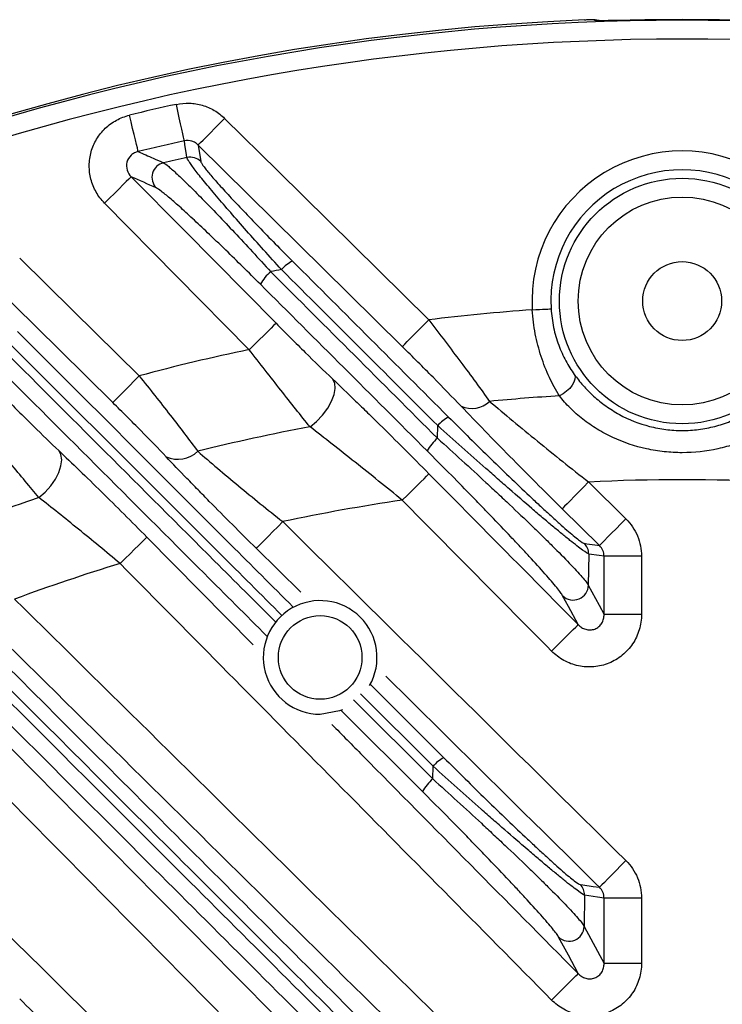
# Model space of a CAD drawing. Extents: x 25 to 435, y 25 to 312.
# Drawn here: x 193 to 200, y 157 to 167 of the extents above; entities that cross this region are included whole.
import ezdxf

# ---------------------------------------------------------------- set-up
doc = ezdxf.new("R2010")
doc.units = 0
doc.header["$LTSCALE"] = 5
doc.layers.get('0').update_dxf_attribs({"linetype": 'CONTINUOUS'})

msp = doc.modelspace()

# ---------------------------------------------------------------- linework, layer by layer
for p, q in [((198.83, 167.45), (198.826, 167.453)), ((194.613, 166.122), (194.64, 165.947)), ((195.157, 163.943), (193.616, 165.503)), ((197.16, 162.999), (197.162, 163.134)), ((198.768, 162.534), (199.165, 162.141)), ((198.884, 161.857), (198.487, 162.25)), ((194.067, 161.946), (195.199, 160.8)), ((195.704, 161.361), (195.231, 161.828)), ((198.769, 161.767), (198.765, 161.435)), ((198.932, 161.124), (198.932, 161.743)), ((199.331, 161.743), (198.932, 161.743)), ((199.331, 161.743), (199.331, 161.124)), ((199.331, 161.124), (198.932, 161.124)), ((196.447, 160.379), (197.228, 159.598)), ((196.265, 160.216), (197.11, 159.372)), ((197.112, 159.507), (196.339, 160.279)), ((197, 159.238), (196.136, 160.101)), ((197.11, 159.372), (197.112, 159.507)), ((198.725, 158.135), (198.721, 157.802)), ((198.932, 157.408), (198.932, 158.104)), ((199.331, 158.104), (198.932, 158.104)), ((199.331, 158.104), (199.331, 157.408)), ((199.331, 157.408), (198.932, 157.408))]:
    msp.add_line(p, q)
at = {"flags": 128}
for points in [[(198.83, 167.45), (198.85, 167.448), (198.867, 167.444)], [(194.466, 166.166), (194.464, 166.179), (194.458, 166.205), (194.45, 166.242), (194.439, 166.291), (194.426, 166.349), (194.412, 166.413), (194.397, 166.483), (194.381, 166.555)], [(193.974, 166.052), (193.971, 166.065), (193.965, 166.091), (193.956, 166.129), (193.944, 166.177), (193.93, 166.234), (193.915, 166.299), (193.898, 166.368), (193.881, 166.44)], [(194.613, 166.122), (194.621, 166.13), (194.639, 166.148), (194.665, 166.175), (194.7, 166.21), (194.742, 166.253), (194.79, 166.301), (194.841, 166.353), (194.894, 166.406)], [(194.894, 166.406), (195.463, 165.844), (197.066, 164.26)], [(194.493, 165.989), (194.489, 166.017), (194.472, 166.127), (194.466, 166.166)], [(196.785, 163.976), (196.216, 164.538), (194.613, 166.122)], [(193.9, 165.784), (193.892, 165.776), (193.875, 165.758), (193.847, 165.732), (193.812, 165.697), (193.77, 165.655), (193.722, 165.607), (193.67, 165.556), (193.616, 165.503)], [(193.9, 165.784), (194.463, 165.215), (195.441, 164.224)], [(192.713, 164.919), (193.282, 164.357), (193.985, 163.664)], [(193.704, 163.379), (193.135, 163.941), (192.411, 164.656)], [(198.169, 164.366), (198.207, 164.369), (198.244, 164.371), (198.278, 164.373), (198.308, 164.375), (198.333, 164.376), (198.352, 164.377), (198.364, 164.378), (198.369, 164.378)], [(195.441, 164.224), (195.433, 164.216), (195.415, 164.199), (195.388, 164.172), (195.353, 164.137), (195.31, 164.095), (195.262, 164.048), (195.211, 163.997), (195.157, 163.943)], [(196.785, 163.976), (196.793, 163.984), (196.811, 164.002), (196.838, 164.029), (196.873, 164.064), (196.915, 164.107), (196.962, 164.154), (197.013, 164.206), (197.066, 164.26)], [(193.704, 163.379), (193.712, 163.387), (193.73, 163.405), (193.757, 163.432), (193.792, 163.468), (193.833, 163.51), (193.881, 163.558), (193.932, 163.61), (193.985, 163.664)], [(198.616, 163.679), (198.624, 163.656), (198.623, 163.628), (198.612, 163.597), (198.593, 163.564), (198.567, 163.531), (198.534, 163.5), (198.497, 163.473), (198.458, 163.451)], [(195.803, 163.121), (195.873, 163.179), (195.936, 163.246), (195.991, 163.319), (196.033, 163.393), (196.06, 163.466), (196.071, 163.531), (196.066, 163.588), (196.044, 163.631)], [(192.918, 162.368), (192.984, 162.426), (193.043, 162.492), (193.093, 162.564), (193.13, 162.636), (193.152, 162.706), (193.16, 162.77), (193.151, 162.826), (193.128, 162.869)], [(196.785, 162.34), (196.839, 162.393), (196.891, 162.444), (196.939, 162.492), (196.981, 162.534), (197.017, 162.569), (197.044, 162.596), (197.062, 162.613), (197.069, 162.621)], [(198.768, 162.534), (198.715, 162.48), (198.664, 162.428), (198.616, 162.38), (198.574, 162.338), (198.539, 162.302), (198.512, 162.275), (198.495, 162.257), (198.487, 162.25)], [(195.512, 162.112), (195.459, 162.058), (195.408, 162.006), (195.36, 161.958), (195.318, 161.916), (195.283, 161.88), (195.257, 161.853), (195.239, 161.836), (195.231, 161.828)], [(199.165, 162.141), (199.112, 162.087), (199.06, 162.036), (199.013, 161.988), (198.971, 161.945), (198.936, 161.91), (198.909, 161.883), (198.892, 161.865), (198.884, 161.857)], [(193.782, 161.665), (193.836, 161.719), (193.888, 161.77), (193.936, 161.817), (193.978, 161.859), (194.014, 161.894), (194.041, 161.921), (194.059, 161.938), (194.067, 161.946)], [(198.722, 161.881), (198.75, 161.877), (198.862, 161.86), (198.884, 161.857)], [(198.932, 161.743), (198.881, 161.751), (198.769, 161.767)], [(198.765, 161.435), (198.88, 161.222), (198.932, 161.124)], [(198.658, 161.015), (198.553, 161.209), (198.492, 161.323)], [(198.374, 160.734), (198.427, 160.787), (198.479, 160.838), (198.527, 160.885), (198.57, 160.927), (198.605, 160.962), (198.632, 160.989), (198.65, 161.007), (198.658, 161.015)], [(196.149, 160.109), (196.118, 160.097), (195.911, 160.06)], [(199.165, 158.502), (199.112, 158.449), (199.06, 158.397), (199.013, 158.349), (198.971, 158.306), (198.936, 158.271), (198.909, 158.244), (198.892, 158.226), (198.884, 158.218)], [(198.678, 158.248), (198.706, 158.244), (198.818, 158.228), (198.884, 158.218)], [(198.932, 158.104), (198.864, 158.114), (198.725, 158.135)], [(198.721, 157.802), (198.863, 157.539), (198.932, 157.408)], [(198.658, 157.299), (198.553, 157.494), (198.448, 157.689)], [(198.374, 157.018), (198.427, 157.071), (198.479, 157.123), (198.527, 157.17), (198.569, 157.212), (198.605, 157.247), (198.632, 157.274), (198.65, 157.291), (198.658, 157.299)]]:
    msp.add_lwpolyline(points, dxfattribs=at)
for centre, radius in [((199.764, 164.461), 1.307), ((199.764, 164.461), 1.107), ((199.764, 164.461), 0.42), ((195.911, 160.666), 0.445)]:
    msp.add_circle(centre, radius)
for centre, radius, start, end in [((199.764, 142.061), 25.414, 92.3434, 147.6566), ((199.764, 142.061), 25.389, 49.2973, 130.7027), ((199.764, 142.061), 25.396, 88.5699, 91.4301), ((199.764, 142.061), 25.189, 49.2973, 130.7027), ((199.764, 142.061), 25.079, 102.3955, 103.5687), ((199.764, 142.061), 24.681, 102.3955, 103.5687), ((199.764, 142.061), 24.502, 102.423, 103.0211), ((194.528, 165.833), 0.16, 45.6018, 102.4248), ((199.764, 164.461), 1.598, 356.6196, 183.3804), ((194.282, 165.777), 0.161, 103.6782, 223.9133), ((199.764, 164.461), 1.398, 356.6196, 183.3804), ((195.781, 164.559), 0.367, 116.6135, 139.8938), ((195.666, 164.432), 0.442, 129.4984, 152.0791), ((199.764, 142.061), 23.131, 100.6245, 100.9138), ((199.764, 142.061), 22.363, 94.0903, 96.9297), ((199.764, 142.061), 22.363, 101.8902, 104.9775), ((197.523, 163.6), 0.283, 246.8047, 312.652), ((199.764, 142.061), 21.43, 93.4954, 95.4883), ((197.452, 162.889), 0.379, 117.3321, 139.6763), ((199.764, 142.061), 21.43, 100.6537, 103.9228), ((197.458, 162.641), 0.466, 129.7086, 151.2475), ((194.397, 163.08), 0.304, 245.574, 313.9452), ((199.764, 142.061), 20.497, 87.2132, 92.7868), ((199.764, 142.061), 21.43, 108.6309, 111.6623), ((199.764, 142.061), 20.497, 98.3568, 101.9741), ((198.609, 161.767), 0.16, 359.9098, 45.0695), ((199.764, 142.061), 20.497, 106.9684, 110.2824), ((198.605, 161.438), 0.161, 225.8175, 358.9235), ((195.911, 160.666), 0.605, 330.1983, 270), ((197.397, 159.265), 0.374, 117.0012, 139.7748), ((197.401, 159.021), 0.456, 129.6162, 151.6087), ((198.565, 158.135), 0.16, 359.9102, 45.0731), ((198.56, 157.805), 0.161, 225.8132, 358.9232)]:
    msp.add_arc(centre, radius, start, end)
for points, knots in [([(198.856, 167.45), (198.854, 167.45), (198.849, 167.452), (198.842, 167.453), (198.833, 167.454), (198.819, 167.455), (198.795, 167.455), (198.759, 167.454), (198.735, 167.453), (198.725, 167.453)], [0, 0, 0, 0, 0.025658, 0.09971, 0.165365, 0.273312, 0.574322, 0.818641, 1, 1, 1, 1]), ([(198.826, 167.453), (198.825, 167.454), (198.813, 167.455), (198.776, 167.455), (198.751, 167.454), (198.725, 167.453)], [0, 0, 0, 0, 0.5, 0.5, 1, 1, 1, 1]), ([(199.131, 167.449), (199.092, 167.448), (199.053, 167.447), (198.982, 167.446), (198.949, 167.446), (198.908, 167.446), (198.895, 167.446), (198.873, 167.446), (198.863, 167.446), (198.84, 167.447), (198.831, 167.448), (198.83, 167.45)], [0, 0, 0, 0, 0.25, 0.25, 0.5, 0.5, 0.625, 0.625, 0.75, 0.75, 1, 1, 1, 1]), ([(199.107, 167.448), (199.089, 167.448), (199.033, 167.447), (198.949, 167.446), (198.885, 167.446), (198.855, 167.447), (198.854, 167.447), (198.853, 167.447)], [0, 0, 0, 0, 0.148137, 0.444801, 0.739067, 0.912295, 1, 1, 1, 1]), ([(194.381, 166.555), (194.427, 166.565), (194.473, 166.569), (194.566, 166.566), (194.612, 166.559), (194.701, 166.533), (194.744, 166.514), (194.824, 166.467), (194.861, 166.439), (194.894, 166.406)], [0, 0, 0, 0, 0.25, 0.25, 0.5, 0.5, 0.75, 0.75, 1, 1, 1, 1]), ([(193.616, 165.503), (193.581, 165.539), (193.551, 165.578), (193.503, 165.663), (193.484, 165.71), (193.459, 165.805), (193.453, 165.854), (193.454, 165.953), (193.46, 166.002), (193.487, 166.097), (193.507, 166.142), (193.557, 166.227), (193.589, 166.266), (193.642, 166.317), (193.661, 166.332), (193.701, 166.362), (193.722, 166.375), (193.787, 166.41), (193.832, 166.428), (193.881, 166.44)], [0, 0, 0, 0, 0.125, 0.125, 0.25, 0.25, 0.375, 0.375, 0.5, 0.5, 0.625, 0.625, 0.75, 0.75, 0.8125, 0.8125, 0.875, 0.875, 1, 1, 1, 1]), ([(194.613, 166.122), (194.604, 166.132), (194.594, 166.14), (194.571, 166.153), (194.558, 166.159), (194.52, 166.17), (194.493, 166.172), (194.466, 166.166)], [0, 0, 0, 0, 0.25, 0.25, 0.5, 0.5, 1, 1, 1, 1]), ([(193.974, 166.052), (193.96, 166.049), (193.947, 166.045), (193.922, 166.032), (193.91, 166.023), (193.878, 165.994), (193.862, 165.968), (193.847, 165.912), (193.848, 165.882), (193.865, 165.828), (193.88, 165.803), (193.9, 165.784)], [0, 0, 0, 0, 0.125, 0.125, 0.25, 0.25, 0.5, 0.5, 0.75, 0.75, 1, 1, 1, 1]), ([(193.974, 166.052), (194.028, 166.029), (194.081, 166.005), (194.135, 165.981), (194.171, 165.965), (194.208, 165.949), (194.244, 165.933)], [0.00184455, 0.00184455, 0.00184455, 0.00184455, 0.008, 0.008, 0.008, 0.01213233, 0.01213233, 0.01213233, 0.01213233]), ([(195.5, 164.795), (195.435, 164.866), (195.372, 164.936), (195.247, 165.076), (195.186, 165.144), (195.069, 165.276), (195.013, 165.34), (194.905, 165.464), (194.854, 165.523), (194.784, 165.606), (194.762, 165.632), (194.719, 165.684), (194.698, 165.708), (194.641, 165.778), (194.608, 165.819), (194.567, 165.873), (194.555, 165.889), (194.534, 165.919), (194.525, 165.932), (194.503, 165.965), (194.495, 165.981), (194.493, 165.989)], [0, 0, 0, 0, 0.125, 0.125, 0.25, 0.25, 0.375, 0.375, 0.5, 0.5, 0.5625, 0.5625, 0.625, 0.625, 0.75, 0.75, 0.8125, 0.8125, 0.875, 0.875, 1, 1, 1, 1]), ([(194.244, 165.933), (194.256, 165.927), (194.274, 165.913), (194.324, 165.872), (194.354, 165.845), (194.425, 165.779), (194.465, 165.74), (194.533, 165.674), (194.556, 165.65), (194.605, 165.601), (194.63, 165.576), (194.708, 165.496), (194.763, 165.439), (194.879, 165.319), (194.939, 165.255), (195.062, 165.124), (195.126, 165.056), (195.254, 164.916), (195.319, 164.845), (195.385, 164.773)], [0, 0, 0, 0, 0.125, 0.125, 0.25, 0.25, 0.375, 0.375, 0.4375, 0.4375, 0.5, 0.5, 0.625, 0.625, 0.75, 0.75, 0.875, 0.875, 1, 1, 1, 1]), ([(194.64, 165.947), (194.641, 165.94), (194.649, 165.925), (194.671, 165.895), (194.68, 165.883), (194.701, 165.856), (194.713, 165.841), (194.753, 165.793), (194.785, 165.756), (194.841, 165.693), (194.861, 165.671), (194.903, 165.625), (194.925, 165.601), (194.993, 165.527), (195.043, 165.475), (195.147, 165.365), (195.202, 165.308), (195.315, 165.192), (195.373, 165.132), (195.493, 165.01), (195.554, 164.949), (195.616, 164.887)], [0, 0, 0, 0, 0.125, 0.125, 0.1875, 0.1875, 0.25, 0.25, 0.375, 0.375, 0.4375, 0.4375, 0.5, 0.5, 0.625, 0.625, 0.75, 0.75, 0.875, 0.875, 1, 1, 1, 1]), ([(195.275, 164.639), (195.149, 164.766), (195.026, 164.886), (194.879, 165.03), (194.849, 165.058), (194.791, 165.114), (194.762, 165.142), (194.678, 165.222), (194.624, 165.273), (194.548, 165.344), (194.523, 165.366), (194.476, 165.41), (194.452, 165.432), (194.386, 165.491), (194.346, 165.526), (194.276, 165.586), (194.246, 165.61), (194.196, 165.648), (194.178, 165.66), (194.166, 165.665)], [0, 0, 0, 0, 0.25, 0.25, 0.3125, 0.3125, 0.375, 0.375, 0.5, 0.5, 0.5625, 0.5625, 0.625, 0.625, 0.75, 0.75, 0.875, 0.875, 1, 1, 1, 1]), ([(198.458, 163.451), (198.419, 163.513), (198.383, 163.578), (198.334, 163.683), (198.319, 163.719), (198.289, 163.793), (198.276, 163.832), (198.238, 163.949), (198.217, 164.029), (198.185, 164.194), (198.175, 164.28), (198.169, 164.366)], [0, 0, 0, 0, 0.25, 0.25, 0.375, 0.375, 0.5, 0.5, 0.75, 0.75, 1, 1, 1, 1]), ([(198.369, 164.378), (198.373, 164.31), (198.382, 164.243), (198.409, 164.114), (198.428, 164.052), (198.472, 163.933), (198.497, 163.877), (198.553, 163.773), (198.584, 163.725), (198.616, 163.679)], [0, 0, 0, 0, 0.25, 0.25, 0.5, 0.5, 0.75, 0.75, 1, 1, 1, 1]), ([(195.441, 164.224), (195.493, 164.171), (195.545, 164.119), (195.65, 164.015), (195.701, 163.964), (195.853, 163.814), (195.95, 163.72), (196.044, 163.631)], [0, 0, 0, 0, 0.25, 0.25, 0.5, 0.5, 1, 1, 1, 1]), ([(197.066, 164.26), (197.125, 164.184), (197.183, 164.109), (197.297, 163.958), (197.353, 163.883), (197.517, 163.664), (197.62, 163.525), (197.715, 163.392)], [0, 0, 0, 0, 0.25, 0.25, 0.5, 0.5, 1, 1, 1, 1]), ([(192.689, 164.137), (193.445, 163.381), (194.422, 162.404), (195.4, 161.426), (195.621, 161.205)], [0, 0, 0, 0, 0.77377, 1, 1, 1, 1]), ([(192.467, 164.011), (193.241, 163.238), (194.23, 162.249), (195.22, 161.26), (195.437, 161.044)], [0, 0, 0, 0, 0.781525, 1, 1, 1, 1]), ([(195.503, 161.114), (195.282, 161.335), (194.303, 162.312), (193.326, 163.289), (192.57, 164.044)], [0, 0, 0, 0, 0.225843, 1, 1, 1, 1]), ([(197.412, 163.34), (197.318, 163.439), (197.217, 163.542), (197.06, 163.702), (197.005, 163.757), (196.896, 163.866), (196.841, 163.921), (196.785, 163.976)], [0, 0, 0, 0, 0.5, 0.5, 0.75, 0.75, 1, 1, 1, 1]), ([(195.344, 160.894), (195.122, 161.115), (194.127, 162.111), (193.133, 163.104), (192.361, 163.877)], [0, 0, 0, 0, 0.222569, 1, 1, 1, 1]), ([(195.803, 163.121), (195.704, 163.243), (195.601, 163.374), (195.438, 163.581), (195.383, 163.653), (195.27, 163.797), (195.213, 163.87), (195.157, 163.943)], [0, 0, 0, 0, 0.5, 0.5, 0.75, 0.75, 1, 1, 1, 1]), ([(193.985, 163.664), (194.041, 163.593), (194.097, 163.523), (194.207, 163.384), (194.262, 163.314), (194.42, 163.11), (194.518, 162.982), (194.608, 162.861)], [0, 0, 0, 0, 0.25, 0.25, 0.5, 0.5, 1, 1, 1, 1]), ([(198.616, 163.679), (198.644, 163.64), (198.675, 163.601), (198.745, 163.522), (198.782, 163.484), (198.862, 163.412), (198.905, 163.377), (198.997, 163.312), (199.045, 163.281), (199.197, 163.198), (199.305, 163.155), (199.474, 163.112), (199.532, 163.101), (199.648, 163.086), (199.706, 163.082), (199.822, 163.082), (199.881, 163.086), (199.997, 163.101), (200.055, 163.112), (200.167, 163.141), (200.222, 163.159), (200.331, 163.202), (200.384, 163.226), (200.484, 163.281), (200.532, 163.312), (200.624, 163.377), (200.668, 163.413), (200.789, 163.523), (200.856, 163.601), (200.913, 163.679)], [0, 0, 0, 0, 0.0625, 0.0625, 0.125, 0.125, 0.1875, 0.1875, 0.25, 0.25, 0.375, 0.375, 0.4375, 0.4375, 0.5, 0.5, 0.5625, 0.5625, 0.625, 0.625, 0.6875, 0.6875, 0.75, 0.75, 0.8125, 0.8125, 0.875, 0.875, 1, 1, 1, 1]), ([(196.044, 163.631), (196.123, 163.556), (196.204, 163.477), (196.33, 163.355), (196.373, 163.314), (196.458, 163.23), (196.501, 163.188), (196.717, 162.975), (196.892, 162.801), (197.069, 162.621)], [0, 0, 0, 0, 0.25, 0.25, 0.375, 0.375, 0.5, 0.5, 1, 1, 1, 1]), ([(192.571, 163.417), (192.62, 163.367), (192.668, 163.319), (192.764, 163.223), (192.812, 163.175), (192.954, 163.036), (193.043, 162.949), (193.128, 162.869)], [0, 0, 0, 0, 0.25, 0.25, 0.5, 0.5, 1, 1, 1, 1]), ([(194.271, 162.803), (194.188, 162.891), (194.098, 162.984), (193.954, 163.13), (193.905, 163.18), (193.805, 163.279), (193.755, 163.329), (193.704, 163.379)], [0, 0, 0, 0, 0.5, 0.5, 0.75, 0.75, 1, 1, 1, 1]), ([(197.715, 163.392), (197.795, 163.324), (197.877, 163.255), (198.048, 163.113), (198.136, 163.041), (198.402, 162.824), (198.583, 162.679), (198.768, 162.534)], [0, 0, 0, 0, 0.25, 0.25, 0.5, 0.5, 1, 1, 1, 1]), ([(201.071, 163.451), (201.002, 163.364), (200.92, 163.28), (200.776, 163.166), (200.724, 163.13), (200.618, 163.065), (200.563, 163.035), (200.448, 162.982), (200.389, 162.958), (200.268, 162.918), (200.207, 162.901), (200.02, 162.86), (199.892, 162.846), (199.701, 162.846), (199.637, 162.85), (199.51, 162.863), (199.447, 162.874), (199.26, 162.914), (199.14, 162.955), (198.967, 163.035), (198.911, 163.065), (198.805, 163.13), (198.755, 163.165), (198.659, 163.24), (198.614, 163.28), (198.53, 163.364), (198.492, 163.407), (198.458, 163.451)], [0, 0, 0, 0, 0.125, 0.125, 0.1875, 0.1875, 0.25, 0.25, 0.3125, 0.3125, 0.375, 0.375, 0.5, 0.5, 0.5625, 0.5625, 0.625, 0.625, 0.75, 0.75, 0.8125, 0.8125, 0.875, 0.875, 0.9375, 0.9375, 1, 1, 1, 1]), ([(198.487, 162.25), (198.297, 162.437), (198.111, 162.623), (197.839, 162.899), (197.749, 162.991), (197.576, 163.169), (197.492, 163.256), (197.412, 163.34)], [0, 0, 0, 0, 0.5, 0.5, 0.75, 0.75, 1, 1, 1, 1]), ([(197.277, 163.226), (197.427, 163.076), (197.577, 162.928), (197.802, 162.708), (197.877, 162.635), (198.024, 162.495), (198.095, 162.427), (198.2, 162.328), (198.235, 162.296), (198.301, 162.234), (198.334, 162.204), (198.396, 162.147), (198.426, 162.12), (198.483, 162.068), (198.511, 162.044), (198.561, 162.001), (198.584, 161.981), (198.626, 161.946), (198.645, 161.931), (198.692, 161.895), (198.713, 161.882), (198.722, 161.881)], [0, 0, 0, 0, 0.25, 0.25, 0.375, 0.375, 0.5, 0.5, 0.5625, 0.5625, 0.625, 0.625, 0.6875, 0.6875, 0.75, 0.75, 0.8125, 0.8125, 0.875, 0.875, 1, 1, 1, 1]), ([(190.057, 163.093), (191.473, 161.677), (192.89, 160.26), (195.016, 158.133), (195.725, 157.425), (197.143, 156.006), (197.853, 155.296), (198.563, 154.586)], [0, 0, 0, 0, 0.5, 0.5, 0.75, 0.75, 1, 1, 1, 1]), ([(192.918, 162.368), (192.823, 162.48), (192.722, 162.602), (192.562, 162.797), (192.507, 162.864), (192.397, 162.999), (192.342, 163.067), (192.287, 163.136)], [0, 0, 0, 0, 0.5, 0.5, 0.75, 0.75, 1, 1, 1, 1]), ([(196.785, 162.34), (196.616, 162.478), (196.448, 162.613), (196.201, 162.809), (196.119, 162.875), (195.957, 163.001), (195.879, 163.062), (195.803, 163.121)], [0, 0, 0, 0, 0.5, 0.5, 0.75, 0.75, 1, 1, 1, 1]), ([(198.769, 161.767), (198.759, 161.77), (198.737, 161.784), (198.686, 161.821), (198.666, 161.836), (198.622, 161.871), (198.597, 161.89), (198.543, 161.934), (198.513, 161.958), (198.451, 162.009), (198.418, 162.036), (198.35, 162.093), (198.315, 162.123), (198.241, 162.185), (198.203, 162.218), (198.087, 162.318), (198.007, 162.387), (197.884, 162.494), (197.842, 162.53), (197.758, 162.604), (197.715, 162.642), (197.503, 162.829), (197.332, 162.981), (197.162, 163.134)], [0, 0, 0, 0, 0.125, 0.125, 0.1875, 0.1875, 0.25, 0.25, 0.3125, 0.3125, 0.375, 0.375, 0.4375, 0.4375, 0.5, 0.5, 0.625, 0.625, 0.6875, 0.6875, 0.75, 0.75, 1, 1, 1, 1]), ([(189.842, 162.955), (191.312, 161.487), (192.781, 160.018), (194.988, 157.814), (195.724, 157.079), (197.196, 155.608), (197.932, 154.873), (198.67, 154.137)], [0, 0, 0, 0, 0.5, 0.5, 0.75, 0.75, 1, 1, 1, 1]), ([(198.448, 154.495), (197.737, 155.204), (197.027, 155.914), (195.607, 157.332), (194.897, 158.041), (192.77, 160.166), (191.352, 161.583), (189.935, 162.999)], [0, 0, 0, 0, 0.25, 0.25, 0.5, 0.5, 1, 1, 1, 1]), ([(197.16, 162.999), (197.335, 162.842), (197.507, 162.685), (197.718, 162.489), (197.76, 162.45), (197.844, 162.372), (197.886, 162.332), (198.009, 162.216), (198.088, 162.141), (198.202, 162.031), (198.239, 161.995), (198.312, 161.924), (198.347, 161.889), (198.448, 161.788), (198.509, 161.726), (198.59, 161.642), (198.615, 161.615), (198.66, 161.566), (198.68, 161.544), (198.714, 161.504), (198.729, 161.487), (198.752, 161.457), (198.76, 161.444), (198.765, 161.435)], [0, 0, 0, 0, 0.25, 0.25, 0.3125, 0.3125, 0.375, 0.375, 0.5, 0.5, 0.5625, 0.5625, 0.625, 0.625, 0.75, 0.75, 0.8125, 0.8125, 0.875, 0.875, 0.9375, 0.9375, 1, 1, 1, 1]), ([(198.558, 154.002), (197.822, 154.739), (197.086, 155.475), (195.615, 156.946), (194.88, 157.681), (192.675, 159.886), (191.206, 161.355), (189.738, 162.823)], [0, 0, 0, 0, 0.25, 0.25, 0.5, 0.5, 1, 1, 1, 1]), ([(193.128, 162.869), (193.199, 162.801), (193.273, 162.731), (193.425, 162.584), (193.504, 162.507), (193.742, 162.273), (193.903, 162.112), (194.067, 161.946)], [0, 0, 0, 0, 0.25, 0.25, 0.5, 0.5, 1, 1, 1, 1]), ([(194.608, 162.861), (194.675, 162.803), (194.745, 162.742), (194.891, 162.619), (194.966, 162.556), (195.194, 162.367), (195.351, 162.24), (195.512, 162.112)], [0, 0, 0, 0, 0.25, 0.25, 0.5, 0.5, 1, 1, 1, 1]), ([(198.492, 161.323), (198.488, 161.331), (198.48, 161.343), (198.458, 161.373), (198.445, 161.39), (198.412, 161.43), (198.394, 161.453), (198.352, 161.501), (198.329, 161.528), (198.254, 161.613), (198.198, 161.675), (198.106, 161.775), (198.073, 161.809), (198.008, 161.879), (197.974, 161.915), (197.872, 162.023), (197.801, 162.098), (197.691, 162.212), (197.654, 162.25), (197.58, 162.327), (197.543, 162.365), (197.355, 162.558), (197.203, 162.711), (197.05, 162.865)], [0, 0, 0, 0, 0.0625, 0.0625, 0.125, 0.125, 0.1875, 0.1875, 0.25, 0.25, 0.375, 0.375, 0.4375, 0.4375, 0.5, 0.5, 0.625, 0.625, 0.6875, 0.6875, 0.75, 0.75, 1, 1, 1, 1]), ([(195.231, 161.828), (195.059, 161.997), (194.892, 162.164), (194.691, 162.369), (194.651, 162.41), (194.571, 162.491), (194.532, 162.532), (194.416, 162.651), (194.342, 162.729), (194.271, 162.803)], [0, 0, 0, 0, 0.5, 0.5, 0.625, 0.625, 0.75, 0.75, 1, 1, 1, 1]), ([(197.069, 162.621), (197.257, 162.431), (197.444, 162.242), (197.632, 162.052), (197.974, 161.706), (198.316, 161.36), (198.658, 161.015)], [0, 0, 0, 0, 0.004, 0.004, 0.004, 0.01129473, 0.01129473, 0.01129473, 0.01129473]), ([(193.782, 161.665), (193.632, 161.791), (193.484, 161.913), (193.265, 162.091), (193.193, 162.149), (193.052, 162.261), (192.984, 162.316), (192.918, 162.368)], [0, 0, 0, 0, 0.5, 0.5, 0.75, 0.75, 1, 1, 1, 1]), ([(199.165, 162.141), (199.218, 162.089), (199.259, 162.028), (199.302, 161.925), (199.313, 161.89), (199.327, 161.818), (199.331, 161.781), (199.331, 161.743)], [0, 0, 0, 0, 0.5, 0.5, 0.75, 0.75, 1, 1, 1, 1]), ([(198.932, 161.743), (198.932, 161.765), (198.928, 161.786), (198.911, 161.825), (198.899, 161.842), (198.884, 161.857)], [0, 0, 0, 0, 0.5, 0.5, 1, 1, 1, 1]), ([(198.374, 157.018), (197.608, 157.793), (196.843, 158.567), (196.078, 159.341), (195.312, 160.116), (194.547, 160.891), (193.782, 161.665)], [0, 0, 0, 0, 0.01633171, 0.01633171, 0.01633171, 0.03266342, 0.03266342, 0.03266342, 0.03266342]), ([(199.331, 161.124), (199.331, 161.068), (199.323, 161.014), (199.299, 160.934), (199.289, 160.908), (199.266, 160.858), (199.252, 160.834), (199.222, 160.789), (199.205, 160.767), (199.168, 160.726), (199.148, 160.707), (199.084, 160.654), (199.036, 160.626), (198.934, 160.584), (198.879, 160.571), (198.797, 160.564), (198.769, 160.564), (198.714, 160.567), (198.687, 160.571), (198.633, 160.583), (198.606, 160.59), (198.555, 160.609), (198.529, 160.621), (198.457, 160.661), (198.413, 160.694), (198.374, 160.734)], [0, 0, 0, 0, 0.125, 0.125, 0.1875, 0.1875, 0.25, 0.25, 0.3125, 0.3125, 0.375, 0.375, 0.5, 0.5, 0.625, 0.625, 0.6875, 0.6875, 0.75, 0.75, 0.8125, 0.8125, 0.875, 0.875, 1, 1, 1, 1]), ([(198.658, 161.015), (198.669, 161.003), (198.681, 160.993), (198.707, 160.977), (198.722, 160.97), (198.753, 160.961), (198.769, 160.959), (198.802, 160.96), (198.819, 160.963), (198.85, 160.974), (198.865, 160.983), (198.89, 161.005), (198.901, 161.018), (198.918, 161.046), (198.924, 161.061), (198.931, 161.092), (198.933, 161.108), (198.932, 161.124)], [0, 0, 0, 0, 0.125, 0.125, 0.25, 0.25, 0.375, 0.375, 0.5, 0.5, 0.625, 0.625, 0.75, 0.75, 0.875, 0.875, 1, 1, 1, 1]), ([(198.884, 158.218), (198.694, 158.406), (197.936, 159.155), (197.177, 159.905), (196.609, 160.467)], [0, 0, 0, 0, 0.250091, 1, 1, 1, 1]), ([(190.121, 160.147), (191.629, 158.661), (193.136, 157.174), (196.151, 154.2), (197.659, 152.713), (199.164, 151.224)], [0, 0, 0, 0, 0.5, 0.5, 1, 1, 1, 1]), ([(196.036, 159.952), (196.145, 159.842), (197.018, 158.957), (197.892, 158.073), (198.658, 157.299)], [0, 0, 0, 0, 0.124164, 1, 1, 1, 1]), ([(197.228, 159.598), (197.377, 159.449), (197.528, 159.3), (197.754, 159.079), (197.83, 159.006), (197.976, 158.865), (198.048, 158.797), (198.154, 158.698), (198.188, 158.665), (198.255, 158.603), (198.288, 158.573), (198.35, 158.516), (198.38, 158.489), (198.438, 158.437), (198.466, 158.413), (198.516, 158.369), (198.539, 158.349), (198.581, 158.314), (198.6, 158.299), (198.648, 158.263), (198.669, 158.25), (198.678, 158.248)], [0, 0, 0, 0, 0.25, 0.25, 0.375, 0.375, 0.5, 0.5, 0.5625, 0.5625, 0.625, 0.625, 0.6875, 0.6875, 0.75, 0.75, 0.8125, 0.8125, 0.875, 0.875, 1, 1, 1, 1]), ([(198.725, 158.135), (198.715, 158.138), (198.693, 158.152), (198.642, 158.189), (198.622, 158.204), (198.577, 158.239), (198.552, 158.258), (198.498, 158.302), (198.468, 158.326), (198.405, 158.378), (198.373, 158.405), (198.304, 158.462), (198.269, 158.492), (198.195, 158.555), (198.156, 158.588), (198.039, 158.688), (197.959, 158.757), (197.836, 158.865), (197.794, 158.901), (197.71, 158.975), (197.667, 159.013), (197.453, 159.201), (197.283, 159.353), (197.112, 159.507)], [0, 0, 0, 0, 0.125, 0.125, 0.1875, 0.1875, 0.25, 0.25, 0.3125, 0.3125, 0.375, 0.375, 0.4375, 0.4375, 0.5, 0.5, 0.625, 0.625, 0.6875, 0.6875, 0.75, 0.75, 1, 1, 1, 1]), ([(197.11, 159.372), (197.285, 159.215), (197.457, 159.057), (197.67, 158.86), (197.712, 158.821), (197.796, 158.742), (197.838, 158.703), (197.962, 158.586), (198.041, 158.51), (198.155, 158.4), (198.193, 158.364), (198.265, 158.293), (198.301, 158.258), (198.403, 158.157), (198.464, 158.094), (198.545, 158.009), (198.571, 157.983), (198.616, 157.934), (198.636, 157.911), (198.67, 157.871), (198.685, 157.854), (198.708, 157.823), (198.716, 157.811), (198.721, 157.802)], [0, 0, 0, 0, 0.25, 0.25, 0.3125, 0.3125, 0.375, 0.375, 0.5, 0.5, 0.5625, 0.5625, 0.625, 0.625, 0.75, 0.75, 0.8125, 0.8125, 0.875, 0.875, 0.9375, 0.9375, 1, 1, 1, 1]), ([(198.374, 149.588), (196.768, 151.212), (195.163, 152.839), (191.955, 156.092), (190.351, 157.718), (188.747, 159.345)], [0, 0, 0, 0, 0.5, 0.5, 1, 1, 1, 1]), ([(198.448, 157.689), (198.444, 157.698), (198.436, 157.71), (198.414, 157.74), (198.4, 157.758), (198.368, 157.798), (198.349, 157.82), (198.307, 157.869), (198.284, 157.896), (198.209, 157.981), (198.152, 158.043), (198.06, 158.143), (198.027, 158.178), (197.962, 158.249), (197.928, 158.284), (197.825, 158.393), (197.754, 158.468), (197.644, 158.582), (197.606, 158.621), (197.532, 158.698), (197.494, 158.737), (197.306, 158.929), (197.154, 159.084), (197, 159.238)], [0, 0, 0, 0, 0.0625, 0.0625, 0.125, 0.125, 0.1875, 0.1875, 0.25, 0.25, 0.375, 0.375, 0.4375, 0.4375, 0.5, 0.5, 0.625, 0.625, 0.6875, 0.6875, 0.75, 0.75, 1, 1, 1, 1]), ([(195.323, 150.814), (195.133, 151.001), (194.943, 151.189), (194.753, 151.376), (193.993, 152.125), (193.234, 152.874), (192.474, 153.622), (190.839, 155.233), (189.205, 156.844), (187.57, 158.455)], [0.00000022, 0.00000022, 0.00000022, 0.00000022, 0.004, 0.004, 0.004, 0.02, 0.02, 0.02, 0.0544257, 0.0544257, 0.0544257, 0.0544257]), ([(199.165, 158.502), (199.218, 158.45), (199.259, 158.389), (199.302, 158.286), (199.313, 158.251), (199.327, 158.179), (199.331, 158.142), (199.331, 158.104)], [0, 0, 0, 0, 0.5, 0.5, 0.75, 0.75, 1, 1, 1, 1]), ([(198.932, 158.104), (198.932, 158.126), (198.928, 158.147), (198.911, 158.186), (198.899, 158.203), (198.884, 158.218)], [0, 0, 0, 0, 0.5, 0.5, 1, 1, 1, 1]), ([(199.331, 157.408), (199.331, 157.353), (199.323, 157.298), (199.299, 157.219), (199.289, 157.193), (199.266, 157.143), (199.252, 157.119), (199.222, 157.073), (199.205, 157.051), (199.168, 157.01), (199.148, 156.991), (199.084, 156.939), (199.036, 156.91), (198.934, 156.869), (198.879, 156.856), (198.797, 156.849), (198.769, 156.848), (198.714, 156.852), (198.687, 156.856), (198.633, 156.867), (198.606, 156.875), (198.555, 156.894), (198.529, 156.906), (198.457, 156.946), (198.413, 156.979), (198.374, 157.018)], [0, 0, 0, 0, 0.125, 0.125, 0.1875, 0.1875, 0.25, 0.25, 0.3125, 0.3125, 0.375, 0.375, 0.5, 0.5, 0.625, 0.625, 0.6875, 0.6875, 0.75, 0.75, 0.8125, 0.8125, 0.875, 0.875, 1, 1, 1, 1]), ([(198.658, 157.299), (198.669, 157.288), (198.681, 157.278), (198.707, 157.261), (198.722, 157.255), (198.753, 157.246), (198.769, 157.243), (198.802, 157.244), (198.819, 157.247), (198.85, 157.259), (198.865, 157.268), (198.89, 157.289), (198.901, 157.302), (198.918, 157.33), (198.924, 157.346), (198.931, 157.377), (198.933, 157.393), (198.932, 157.408)], [0, 0, 0, 0, 0.125, 0.125, 0.25, 0.25, 0.375, 0.375, 0.5, 0.5, 0.625, 0.625, 0.75, 0.75, 0.875, 0.875, 1, 1, 1, 1]), ([(198.884, 150.94), (196.92, 152.879), (194.864, 154.909), (192.806, 156.938), (192.714, 157.03)], [0, 0, 0, 0, 0.954903, 1, 1, 1, 1])]:
    msp.add_open_spline(points, degree=3, knots=knots)
for points in [[(194.166, 165.665), (194.077, 165.705), (193.989, 165.745), (193.9, 165.784)], [(195.616, 164.887), (196.17, 164.333), (196.723, 163.78), (197.277, 163.226)], [(195.385, 164.773), (195.977, 164.182), (196.568, 163.591), (197.16, 162.999)], [(197.162, 163.134), (196.608, 163.688), (196.054, 164.242), (195.5, 164.795)], [(197.05, 162.865), (196.458, 163.457), (195.867, 164.048), (195.275, 164.639)], [(198.374, 160.734), (197.844, 161.269), (197.315, 161.805), (196.785, 162.34)], [(195.512, 162.112), (196.73, 160.909), (197.947, 159.706), (199.165, 158.502)], [(192.659, 161.287), (194.844, 159.131), (197.029, 156.975), (199.212, 154.816)], [(198.931, 154.532), (196.749, 156.691), (194.564, 158.847), (192.379, 161.003)], [(191.407, 160.928), (193.914, 158.386), (196.421, 155.845), (198.931, 153.307)], [(198.647, 153.026), (196.137, 155.565), (193.63, 158.106), (191.123, 160.647)]]:
    msp.add_open_spline(points, degree=3)

doc.saveas('drawing.dxf')
